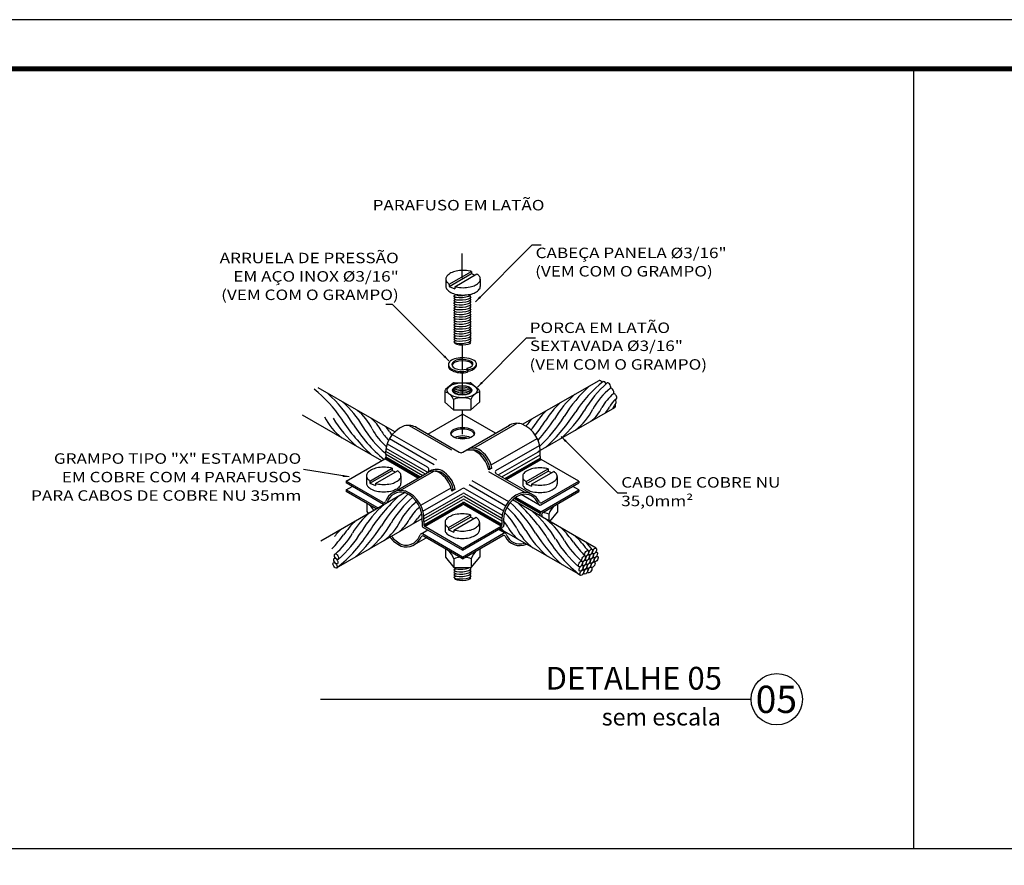
# Model space of a CAD drawing. Units: millimetres. Extents: x -497 to 466, y 8900 to 9112.
# Drawn here: x 118 to 138, y 9074 to 9092 of the extents above; entities that cross this region are included whole.
import ezdxf
from ezdxf.enums import TextEntityAlignment as Align

# ---------------------------------------------------------------- set-up
doc = ezdxf.new("R2010")
doc.units = ezdxf.units.MM
doc.linetypes.add('DASHDOT', pattern=[1, 0.5, -0.25, 0, -0.25])
for name, color, linetype in [('34', 34, 'Continuous'), ('C01', 10, 'Continuous'), ('C02', 8, 'Continuous'), ('C03', 7, 'Continuous'), ('CARIMBO', 7, 'Continuous'), ('DASHDOT', 1, 'DASHDOT'), ('TEXTO', 7, 'Continuous')]:
    doc.layers.add(name, color=color, linetype=linetype)
doc.styles.add('LETRAS', font='isocp.shx', dxfattribs={"height": 0.23})
doc.styles.add('TXT COTA 1-100', font='stylu.ttf', dxfattribs={"height": 0.25})

msp = doc.modelspace()

# ---------------------------------------------------------------- linework, layer by layer
at = {"const_width": 0.1}
msp.add_lwpolyline([(63.016, 9090.51), (169.484, 9090.51), (169.484, 9019.931), (63.016, 9019.931)], close=True, dxfattribs=at)
msp.add_lwpolyline([(124.192, 9077.674), (132.963, 9077.674)])
msp.add_circle((133.488, 9077.674), 0.524)
msp.add_circle((133.488, 9077.674), 0.524)
at = {"layer": '34', "linetype": 'Continuous'}
for p, q in [((136.281, 9074.633), (136.281, 9090.51)), ((64.851, 9074.633), (152.165, 9074.633))]:
    msp.add_line(p, q, dxfattribs=at)
at = {"layer": 'C01'}
for p, q in [((125.997, 9083.25), (126.864, 9082.749)), ((126.141, 9083.211), (127.022, 9082.703)), ((127.092, 9082.703), (128.046, 9083.254)), ((127.319, 9082.786), (128.203, 9083.293)), ((125.598, 9082.98), (126.508, 9082.455)), ((125.657, 9083.064), (126.556, 9082.545)), ((127.668, 9082.445), (128.61, 9082.985)), ((125.52, 9082.728), (126.328, 9082.261)), ((125.528, 9082.788), (126.384, 9082.293)), ((125.551, 9082.877), (126.368, 9082.406)), ((127.768, 9082.332), (128.658, 9082.843)), ((127.816, 9082.244), (128.67, 9082.734)), ((126.18, 9082.176), (125.506, 9082.566)), ((125.518, 9082.67), (126.276, 9082.232)), ((125.519, 9082.581), (126.2, 9082.188)), ((126.219, 9082.199), (125.523, 9082.601)), ((127.889, 9082.202), (128.666, 9082.648)), ((127.947, 9082.168), (128.671, 9082.583)), ((128.676, 9082.567), (127.965, 9082.158)), ((127.982, 9082.148), (128.688, 9082.555)), ((125.819, 9081.925), (126.502, 9082.317)), ((127.617, 9082.359), (127.63, 9082.351)), ((127.618, 9082.314), (128.365, 9081.883)), ((127.62, 9082.346), (127.646, 9082.386)), ((127.646, 9082.386), (127.685, 9082.382)), ((125.689, 9081.892), (126.368, 9082.284)), ((127.279, 9082.128), (128.026, 9081.697)), ((127.768, 9082.271), (128.527, 9081.834)), ((126.236, 9081.624), (126.853, 9081.978)), ((126.281, 9081.504), (127.073, 9081.958)), ((126.871, 9081.913), (126.897, 9081.953)), ((126.897, 9081.953), (126.936, 9081.949)), ((127.143, 9081.958), (127.92, 9081.51)), ((127.22, 9082.044), (127.967, 9081.613)), ((126.297, 9081.287), (127.09, 9081.742)), ((126.298, 9081.41), (127.09, 9081.865)), ((126.3, 9081.348), (127.09, 9081.801)), ((127.125, 9081.865), (127.896, 9081.42)), ((127.125, 9081.801), (127.888, 9081.361)), ((127.125, 9081.742), (127.886, 9081.303)), ((128.666, 9081.455), (128.157, 9081.748)), ((128.669, 9081.475), (128.16, 9081.769)), ((128.683, 9081.49), (128.174, 9081.784)), ((126.302, 9081.224), (127.089, 9081.676)), ((127.089, 9081.654), (126.305, 9081.204)), ((126.319, 9081.189), (127.088, 9081.632)), ((127.874, 9081.199), (127.123, 9081.632)), ((127.891, 9081.234), (127.124, 9081.676)), ((127.124, 9081.654), (127.888, 9081.213)), ((129.728, 9080.725), (129.613, 9080.863))]:
    msp.add_line(p, q, dxfattribs=at)
for centre, radius, start, end in [((127.074, 9086.187), 0.294, 246.2736, 246.3174), ((131.569, 9082.102), 2.602, 128.435, 146.7642), ((122.449, 9081.948), 2.602, 33.2358, 51.565), ((131.666, 9081.87), 2.955, 132.4102, 148.1717), ((131.68, 9082.269), 2.473, 131.7772, 148.8439), ((130.913, 9082.962), 1.322, 128.1044, 152.1084), ((122.352, 9081.715), 2.955, 31.8283, 47.5898), ((123.374, 9082.254), 1.944, 29.8733, 49.3125), ((130.644, 9082.408), 1.944, 130.6875, 150.1267), ((130.879, 9083.055), 1.105, 130.6471, 149.6734), ((130.532, 9083.401), 0.503, 130.5057, 154.3774), ((124.274, 9082.697), 1.087, 26.3039, 52.1762), ((129.433, 9082.813), 0.974, 131.2403, 149.9662), ((130.208, 9082.473), 1.675, 132.407, 149.1128), ((126.303, 9085.511), 3.672, 312.6958, 327.3042), ((127.498, 9084.786), 2.408, 311.4359, 329.0739), ((128.543, 9084.212), 1.357, 308.6897, 332.2807), ((129.228, 9083.939), 0.77, 308.0378, 334.9512), ((129.487, 9083.938), 0.672, 319.4967, 331.6379), ((130.608, 9083.394), 0.501, 142.3713, 157.4842), ((125.475, 9084.058), 1.357, 207.7193, 231.3103), ((126.519, 9084.632), 2.408, 210.9261, 228.5641), ((127.715, 9085.357), 3.672, 212.6958, 227.3042), ((124.753, 9082.797), 0.76, 27.3631, 51.4304), ((129.018, 9082.867), 0.728, 135.0122, 145.261), ((126.447, 9084.787), 2.74, 320.7417, 327.9633), ((125.985, 9085.352), 3.571, 317.6656, 326.3979), ((126.624, 9085.004), 2.983, 313.0431, 328.0944), ((127.394, 9084.85), 2.983, 211.9056, 230.2775), ((126.785, 9084.223), 1.995, 210.1369, 230.5832), ((126.262, 9083.694), 1.138, 206.9236, 230.222), ((126.238, 9083.609), 0.932, 209.7153, 225.1977), ((125, 9082.713), 0.728, 34.739, 44.9878), ((125.986, 9083.367), 0.456, 211.5809, 222.7476), ((128.542, 9083.158), 0.174, 134.4949, 154.6648), ((129.505, 9082.543), 1.189, 140.368, 149.0793), ((127.307, 9082.531), 0.218, 64.2478, 97.1741), ((127.115, 9082.263), 0.545, 13.0831, 59.19), ((127.057, 9082.763), 0.0701, 240, 300.0132), ((126.333, 9082.345), 0.0701, 300.0132, 60), ((126.558, 9082.098), 0.218, 65.9804, 97.1741), ((127.786, 9082.302), 0.0351, 119.8424, 240), ((126.366, 9081.83), 0.545, 13.0831, 58.9707), ((127.108, 9081.898), 0.0701, 60, 119.8424), ((128.288, 9079.122), 3.672, 132.6958, 147.3042), ((127.967, 9079.629), 2.983, 131.9056, 148.0944), ((127.357, 9080.256), 1.995, 130.1369, 149.8631), ((127.108, 9081.835), 0.0351, 60, 119.8424), ((127.108, 9081.771), 0.0351, 60, 119.8424), ((127.108, 9081.712), 0.0351, 60, 119.8424), ((128.643, 9082.166), 0.294, 246.2736, 246.3174), ((126.979, 9079.927), 2.27, 130.6583, 149.3417), ((126.835, 9080.785), 1.138, 126.9236, 153.0764), ((126.81, 9080.87), 0.932, 129.7153, 150.2847), ((127.105, 9081.602), 0.0351, 60, 119.981), ((127.107, 9081.646), 0.0351, 60, 119.8424), ((127.106, 9081.624), 0.0351, 60, 119.8991), ((126.653, 9080.106), 1.995, 30.1369, 47.8814), ((126.044, 9079.479), 2.983, 31.9056, 47.5512), ((125.723, 9078.972), 3.672, 32.6958, 47.3042), ((126.181, 9080.295), 1.535, 129.5979, 150.4021), ((125.326, 9081.682), 0.76, 307.3631, 332.6369), ((125.572, 9081.766), 0.728, 314.739, 325.261), ((126.559, 9081.113), 0.456, 131.5809, 148.4191), ((127.2, 9080.72), 0.932, 29.7153, 39.3446), ((127.176, 9080.635), 1.138, 26.9236, 47.4808), ((127.031, 9079.777), 2.27, 30.6583, 49.3417), ((127.829, 9080.144), 1.535, 29.5979, 50.4021), ((125.457, 9080.212), 1.248, 131.1773, 141.5135), ((126.26, 9079.923), 1.936, 134.5242, 145.4758), ((122.924, 9082.764), 2.955, 311.8283, 328.1717), ((123.946, 9082.226), 1.944, 309.8733, 330.1267), ((124.846, 9081.782), 1.087, 306.3039, 333.6961), ((128.438, 9081.616), 0.728, 218.6488, 225.261), ((128.685, 9081.532), 0.76, 207.3631, 232.6369), ((129.165, 9081.632), 1.087, 206.3039, 233.6961), ((127.75, 9079.773), 1.936, 34.5242, 45.4758), ((122.037, 9082.985), 3.281, 316.7715, 323.2285), ((123.264, 9082.019), 1.855, 311.4044, 328.5956), ((122.681, 9082.665), 2.961, 308.4803, 328.2103), ((123.031, 9082.278), 2.325, 310.883, 329.117), ((130.064, 9082.076), 1.944, 209.8733, 230.1267), ((131.086, 9082.614), 2.955, 211.8283, 228.1717), ((131.33, 9082.515), 2.961, 211.7897, 231.5197), ((130.98, 9082.128), 2.325, 210.883, 229.117), ((128.553, 9080.062), 1.248, 38.4865, 48.8227), ((130.747, 9081.869), 1.855, 211.4044, 228.5956), ((131.974, 9082.835), 3.281, 216.7715, 223.2285), ((130.766, 9081.756), 1.539, 216.6069, 223.3931)]:
    msp.add_arc(centre, radius, start, end, dxfattribs=at)
for centre, major_axis, ratio, start_param, end_param in [((127.082, 9085.905), (-0.177, -0.015), 0.281547, 0, 3.124318), ((127.083, 9085.757), (-0.177, -0.015), 0.281547, 0, 3.124318), ((127.084, 9085.855), (-0.177, -0.015), 0.281547, 0, 3.124318), ((127.084, 9085.806), (-0.177, -0.015), 0.281547, 0, 3.124318), ((127.083, 9085.928), (-0.127, -0.011), 0.279135, 6.276933, 8.488321), ((127.083, 9085.609), (-0.177, -0.015), 0.281547, 0, 3.124318), ((127.084, 9085.707), (-0.177, -0.015), 0.281547, 0, 3.124318), ((127.084, 9085.658), (-0.177, -0.015), 0.281547, 0, 3.124318), ((127.084, 9085.559), (-0.177, -0.015), 0.281547, 0, 3.124318), ((127.084, 9085.51), (-0.177, -0.015), 0.281547, 0, 3.124318), ((127.083, 9085.462), (-0.177, -0.015), 0.281547, 0, 3.124318), ((127.084, 9085.412), (-0.177, -0.015), 0.281547, 0, 3.124318), ((127.084, 9085.363), (-0.177, -0.015), 0.281547, 0, 3.124318), ((127.084, 9085.313), (-0.177, -0.015), 0.281547, 0, 3.124318), ((127.084, 9085.166), (-0.177, -0.015), 0.281547, 0, 3.124318), ((127.086, 9085.264), (-0.177, -0.015), 0.281547, 0, 3.124318), ((127.086, 9085.214), (-0.177, -0.015), 0.281547, 0, 3.124318), ((127.086, 9085.116), (-0.177, -0.015), 0.281547, 0, 3.124318), ((127.085, 9085.018), (-0.177, -0.015), 0.281547, 0, 3.124318), ((127.086, 9085.067), (-0.177, -0.015), 0.281547, 0, 3.124318), ((127.086, 9084.968), (-0.177, -0.015), 0.281547, 0, 3.124318), ((127.089, 9084.936), (-0.165, -0.003), 0.281547, 0, 3.124318), ((127.08, 9083.93), (-0.2, 0), 0.500279, 3.310458, 6.098275), ((127.08, 9083.895), (-0.2, 0), 0.500279, 3.504465, 5.918396), ((127.08, 9083.86), (-0.2, 0), 0.500279, 3.701884, 5.72462), ((127.08, 9083.825), (-0.2, 0), 0.500279, 3.916435, 5.497893), ((127.08, 9083.79), (-0.2, 0), 0.500279, 4.213803, 5.208923), ((127.088, 9080.371), (-0.177, -0.014), 0.279135, 0, 2.546836), ((127.089, 9080.321), (-0.177, -0.015), 0.281547, 0, 3.124318), ((127.088, 9080.224), (-0.177, -0.015), 0.281547, 0, 3.124318), ((127.089, 9080.272), (-0.177, -0.015), 0.281547, 0, 3.124318), ((127.089, 9080.174), (-0.177, -0.015), 0.281547, 0, 3.124318), ((127.092, 9080.141), (-0.165, -0.003), 0.281547, 0, 3.124318)]:
    msp.add_ellipse(centre, major_axis=major_axis, ratio=ratio, start_param=start_param, end_param=end_param, dxfattribs=at)
at = {"layer": 'C02'}
for p, q in [((127.35, 9085.767), (128.502, 9086.918)), ((128.689, 9086.918), (128.502, 9086.918)), ((126.818, 9086.123), (127.268, 9086.383)), ((126.818, 9086.08), (127.268, 9086.34)), ((126.929, 9086.074), (127.378, 9086.334)), ((127.268, 9086.383), (127.268, 9086.34)), ((127.268, 9086.34), (127.336, 9086.309)), ((126.747, 9086.229), (126.747, 9086.079)), ((127.449, 9086.229), (127.449, 9086.079)), ((126.818, 9086.123), (126.818, 9086.08)), ((126.818, 9086.08), (126.929, 9086.031)), ((126.929, 9086.074), (126.929, 9086.031)), ((126.907, 9085.889), (126.956, 9085.918)), ((126.907, 9085.84), (126.946, 9085.862)), ((126.907, 9085.791), (126.946, 9085.813)), ((126.908, 9085.742), (126.946, 9085.764)), ((127.259, 9085.87), (127.223, 9085.885)), ((127.259, 9085.821), (127.223, 9085.836)), ((127.259, 9085.772), (127.223, 9085.787)), ((127.258, 9085.722), (127.223, 9085.737)), ((127.259, 9085.92), (127.255, 9085.921)), ((125.66, 9085.713), (125.525, 9085.713)), ((126.811, 9084.562), (125.66, 9085.713)), ((126.908, 9085.692), (126.946, 9085.715)), ((126.908, 9085.643), (126.946, 9085.665)), ((126.908, 9085.594), (126.946, 9085.616)), ((126.908, 9085.545), (126.946, 9085.567)), ((127.258, 9085.673), (127.223, 9085.688)), ((127.258, 9085.624), (127.223, 9085.639)), ((127.258, 9085.575), (127.223, 9085.59)), ((127.258, 9085.525), (127.223, 9085.54)), ((126.908, 9085.496), (126.946, 9085.518)), ((126.908, 9085.446), (126.946, 9085.468)), ((126.908, 9085.397), (126.946, 9085.419)), ((126.908, 9085.348), (126.946, 9085.37)), ((127.258, 9085.476), (127.223, 9085.491)), ((127.258, 9085.427), (127.223, 9085.442)), ((127.258, 9085.378), (127.223, 9085.392)), ((127.26, 9085.329), (127.223, 9085.344)), ((126.908, 9085.299), (126.946, 9085.321)), ((126.908, 9085.25), (126.946, 9085.271)), ((126.908, 9085.2), (126.946, 9085.222)), ((126.908, 9085.151), (126.946, 9085.173)), ((126.908, 9085.102), (126.946, 9085.124)), ((127.26, 9085.28), (127.223, 9085.295)), ((127.259, 9085.23), (127.223, 9085.246)), ((127.259, 9085.181), (127.223, 9085.196)), ((127.262, 9085.13), (127.226, 9085.145)), ((126.908, 9085.053), (126.946, 9085.074)), ((126.909, 9085.004), (126.946, 9085.025)), ((126.909, 9084.954), (126.946, 9084.976)), ((127.254, 9084.937), (127.225, 9084.949)), ((127.262, 9085.081), (127.226, 9085.096)), ((127.261, 9085.032), (127.226, 9085.047)), ((127.263, 9084.982), (127.226, 9084.997)), ((127.389, 9084.028), (128.384, 9085.024)), ((128.572, 9085.024), (128.384, 9085.024)), ((127.192, 9084.36), (127.176, 9084.395)), ((127.2, 9084.382), (127.185, 9084.417)), ((127.185, 9084.388), (127.185, 9084.417)), ((127.2, 9084.354), (127.185, 9084.388)), ((127.192, 9084.332), (127.192, 9084.36)), ((127.2, 9084.354), (127.2, 9084.382)), ((126.918, 9084.118), (127.242, 9084.118)), ((128.311, 9083.272), (129.872, 9084.165)), ((125.707, 9083.117), (124.146, 9084.011)), ((126.729, 9083.95), (126.729, 9083.721)), ((126.895, 9084.11), (126.741, 9083.977)), ((127.265, 9084.11), (127.418, 9083.977)), ((127.43, 9083.95), (127.43, 9083.721)), ((126.729, 9083.721), (126.905, 9083.569)), ((126.905, 9083.78), (126.905, 9083.569)), ((127.255, 9083.78), (127.255, 9083.569)), ((127.43, 9083.721), (127.255, 9083.569)), ((126.905, 9083.569), (127.255, 9083.569)), ((128.631, 9082.719), (130.193, 9083.612)), ((125.446, 9082.531), (123.825, 9083.458)), ((129.097, 9083.021), (130.249, 9081.87)), ((124.779, 9082.199), (123.847, 9082.353)), ((125.202, 9082.117), (125.651, 9082.376)), ((125.202, 9082.073), (125.651, 9082.333)), ((125.312, 9082.068), (125.761, 9082.327)), ((125.651, 9082.376), (125.651, 9082.333)), ((125.651, 9082.333), (125.719, 9082.303)), ((127.685, 9082.382), (127.62, 9082.346)), ((128.384, 9082.104), (128.834, 9082.363)), ((128.384, 9082.06), (128.834, 9082.32)), ((128.494, 9082.055), (128.944, 9082.314)), ((128.834, 9082.363), (128.834, 9082.32)), ((128.834, 9082.32), (128.901, 9082.29)), ((125.131, 9082.222), (125.131, 9082.072)), ((125.202, 9082.117), (125.202, 9082.073)), ((125.833, 9082.222), (125.833, 9082.072)), ((128.313, 9082.209), (128.313, 9082.059)), ((129.015, 9082.209), (129.015, 9082.059)), ((125.202, 9082.073), (125.312, 9082.024)), ((125.312, 9082.068), (125.312, 9082.024)), ((126.936, 9081.949), (126.871, 9081.913)), ((128.384, 9082.104), (128.384, 9082.06)), ((128.384, 9082.06), (128.494, 9082.011)), ((128.494, 9082.055), (128.494, 9082.011)), ((124.203, 9080.9), (125.904, 9081.882)), ((129.808, 9080.75), (128.107, 9081.732)), ((130.436, 9081.87), (130.249, 9081.87)), ((125.139, 9081.659), (125.139, 9081.494)), ((129.019, 9081.649), (129.019, 9081.484)), ((124.523, 9080.348), (126.265, 9081.353)), ((126.802, 9081.168), (127.252, 9081.428)), ((126.802, 9081.125), (127.252, 9081.384)), ((126.912, 9081.119), (127.362, 9081.379)), ((127.252, 9081.428), (127.252, 9081.384)), ((127.252, 9081.384), (127.319, 9081.354)), ((128.844, 9081.445), (128.844, 9081.306)), ((126.731, 9081.274), (126.731, 9081.124)), ((126.802, 9081.168), (126.802, 9081.125)), ((126.802, 9081.125), (126.912, 9081.076)), ((126.912, 9081.119), (126.912, 9081.076)), ((127.433, 9081.274), (127.433, 9081.124)), ((129.487, 9080.197), (127.844, 9081.146)), ((126.739, 9080.736), (126.739, 9080.57)), ((127.437, 9080.736), (127.437, 9080.57)), ((126.913, 9080.532), (126.913, 9080.357)), ((127.262, 9080.532), (127.262, 9080.357)), ((126.912, 9080.307), (126.949, 9080.329)), ((127.266, 9080.335), (127.229, 9080.351)), ((126.912, 9080.258), (126.949, 9080.28)), ((126.912, 9080.209), (126.949, 9080.231)), ((126.912, 9080.16), (126.949, 9080.182)), ((127.266, 9080.286), (127.229, 9080.301)), ((127.257, 9080.143), (127.229, 9080.154)), ((127.265, 9080.238), (127.23, 9080.252)), ((127.266, 9080.188), (127.23, 9080.203))]:
    msp.add_line(p, q, dxfattribs=at)
at = {"layer": 'C02', "extrusion": (0, -0.707107, 0.707107)}
for p, q in [((125.139, 9081.494), (125.168, 9081.459)), ((128.864, 9081.295), (129.019, 9081.484)), ((126.739, 9080.57), (126.913, 9080.357)), ((127.262, 9080.357), (127.437, 9080.57)), ((126.913, 9080.356), (127.262, 9080.356))]:
    msp.add_line(p, q, dxfattribs=at)
at = {"layer": 'C02'}
for points in [[(127.268, 9086.383, 0.016409), (127.24, 9086.39, 0.051099), (127.098, 9086.404, 0.051099), (126.956, 9086.39, 0.064948), (126.85, 9086.353, 0.104203), (126.769, 9086.288, 0.174705), (126.747, 9086.229, 0.174705), (126.769, 9086.169, 0.06738), (126.818, 9086.123, 0.064948)], [(127.449, 9086.229, 0.174705), (127.428, 9086.288, 0.06738), (127.378, 9086.334, 0.064948)], [(126.929, 9086.074, 0.016409), (126.956, 9086.068, 0.051099), (127.098, 9086.053, 0.051099), (127.24, 9086.068, 0.064948), (127.347, 9086.105, 0.104203), (127.428, 9086.169, 0.174705), (127.449, 9086.229, 0.174705)], [(126.747, 9086.079, 0.174705), (126.769, 9086.02, 0.104203), (126.85, 9085.955, 0.064948), (126.956, 9085.918, 0.051099), (127.098, 9085.904, 0.051099), (127.24, 9085.918, 0.064948), (127.347, 9085.955, 0.104203), (127.428, 9086.02, 0.174705), (127.449, 9086.079, 0.174705)], [(125.651, 9082.376, 0.016409), (125.624, 9082.383, 0.051099), (125.482, 9082.398, 0.051099), (125.34, 9082.383, 0.064948), (125.233, 9082.346, 0.104203), (125.152, 9082.282, 0.174705), (125.131, 9082.222, 0.174705), (125.152, 9082.163, 0.06738), (125.202, 9082.117, 0.064948)], [(125.833, 9082.222, 0.174705), (125.811, 9082.282, 0.06738), (125.761, 9082.327, 0.064948)], [(128.834, 9082.363, 0.016409), (128.806, 9082.37, 0.051099), (128.664, 9082.384, 0.051099), (128.522, 9082.37, 0.064948), (128.416, 9082.333, 0.104203), (128.334, 9082.268, 0.174705), (128.313, 9082.209, 0.174705), (128.334, 9082.149, 0.06738), (128.384, 9082.104, 0.064948)], [(129.015, 9082.209, 0.174705), (128.994, 9082.268, 0.06738), (128.944, 9082.314, 0.064948)], [(125.312, 9082.068, 0.016409), (125.34, 9082.061, 0.051099), (125.482, 9082.047, 0.051099), (125.624, 9082.061, 0.064948), (125.73, 9082.098, 0.104203), (125.811, 9082.163, 0.174705), (125.833, 9082.222, 0.174705)], [(128.494, 9082.055, 0.016409), (128.522, 9082.048, 0.051099), (128.664, 9082.033, 0.051099), (128.806, 9082.048, 0.064948), (128.912, 9082.085, 0.104203), (128.994, 9082.149, 0.174705), (129.015, 9082.209, 0.174705)], [(125.131, 9082.072, 0.174705), (125.152, 9082.013, 0.104203), (125.233, 9081.948, 0.064948), (125.34, 9081.911, 0.051099), (125.482, 9081.897, 0.051099), (125.624, 9081.911, 0.064948), (125.73, 9081.948, 0.104203), (125.811, 9082.013, 0.174705), (125.833, 9082.072, 0.174705)], [(128.313, 9082.059, 0.174705), (128.334, 9082, 0.104203), (128.416, 9081.935, 0.064948), (128.522, 9081.898, 0.051099), (128.664, 9081.884, 0.051099), (128.806, 9081.898, 0.064948), (128.912, 9081.935, 0.104203), (128.994, 9082, 0.174705), (129.015, 9082.059, 0.174705)], [(127.252, 9081.428, 0.016409), (127.224, 9081.434, 0.051099), (127.082, 9081.449, 0.051099), (126.94, 9081.434, 0.064948), (126.834, 9081.398, 0.104203), (126.752, 9081.333, 0.174705), (126.731, 9081.274, 0.174705), (126.752, 9081.214, 0.06738), (126.802, 9081.168, 0.064948)], [(127.433, 9081.274, 0.174705), (127.411, 9081.333, 0.06738), (127.362, 9081.379, 0.064948)], [(126.731, 9081.124, 0.174705), (126.752, 9081.064, 0.104203), (126.834, 9081, 0.064948), (126.94, 9080.963, 0.051099), (127.082, 9080.948, 0.051099), (127.224, 9080.963, 0.064948), (127.33, 9081, 0.104203), (127.411, 9081.064, 0.174705), (127.433, 9081.124, 0.174705)], [(126.912, 9081.119, 0.016409), (126.94, 9081.113, 0.051099), (127.082, 9081.098, 0.051099), (127.224, 9081.113, 0.064948), (127.33, 9081.149, 0.104203), (127.411, 9081.214, 0.174705), (127.433, 9081.274, 0.174705)]]:
    msp.add_lwpolyline(points, format="xyb", dxfattribs=at)
for centre, radius, start, end in [((126.918, 9084.083), 0.0351, 90, 130.8835), ((127.242, 9084.083), 0.0351, 49.1154, 90), ((126.764, 9083.95), 0.0351, 130.8835, 180), ((126.656, 9083.67), 0.272, 23.8935, 74.4182), ((127.503, 9083.67), 0.271, 105.499, 156.1892), ((127.395, 9083.95), 0.0351, 0, 49.1154), ((127.08, 9083.346), 0.468, 67.9752, 112.0031), ((127.242, 9082.494), 0.255, 64.2478, 122.5505), ((127.306, 9082.526), 0.26, 64.5062, 119.4734), ((127.049, 9082.226), 0.583, 11.8195, 59.19), ((127.115, 9082.263), 0.583, 11.8195, 59.19), ((126.493, 9082.062), 0.255, 65.4568, 122.5505), ((126.549, 9082.048), 0.305, 67.8022, 120.6578), ((126.366, 9081.83), 0.583, 11.8195, 59.19), ((126.3, 9081.794), 0.583, 11.8195, 59.19), ((124.954, 9081.341), 0.373, 28.9403, 50.2479), ((129.234, 9081.303), 0.414, 130.569, 159.9403), ((128.67, 9081.028), 0.452, 67.2872, 83.5026), ((126.526, 9080.391), 0.411, 19.9969, 49.7025), ((127.088, 9080.115), 0.452, 96.4974, 112.7128), ((127.088, 9080.115), 0.452, 67.2872, 83.5026), ((127.651, 9080.39), 0.414, 130.569, 159.9403)]:
    msp.add_arc(centre, radius, start, end, dxfattribs=at)
for centre, major_axis, ratio, start_param, end_param in [((127.078, 9084.488), (-0.28, 0), 0.499695, 4.712389, 8.271556), ((127.078, 9084.488), (-0.21, 0), 0.499999, 4.712389, 8.337575), ((127.078, 9084.46), (-0.21, 0), 0.499999, 4.712389, 6.152357), ((127.078, 9084.499), (-0.293, 0), 0.440757, 2.001855, 4.712389), ((127.078, 9084.499), (-0.223, 0), 0.420785, 2.069209, 4.712389), ((127.078, 9084.471), (-0.223, 0), 0.420785, 3.285745, 4.712389), ((127.078, 9084.46), (-0.28, 0), 0.499695, 6.179029, 8.271564), ((127.078, 9084.471), (-0.293, 0), 0.440757, 2.002135, 3.259858), ((129.904, 9084.109), (-0.032, 0.0555), 0.509483, 4.692989, 6.283185), ((129.984, 9084.084), (-0.032, 0.0555), 0.509483, 4.628823, 6.283185), ((130.065, 9084.058), (-0.032, 0.0555), 0.509483, 3.141593, 6.283185), ((130.128, 9083.948), (-0.0314, 0.0549), 0.512264, 3.141593, 6.283185), ((130.191, 9083.839), (-0.0314, 0.054), 0.525888, 2.655075, 6.283185), ((130.176, 9083.753), (-0.032, 0.0555), 0.509483, 3.262738, 4.839163), ((130.16, 9083.668), (-0.032, 0.0555), 0.509483, 3.141593, 4.494178), ((127.089, 9083.055), (-0.239, 0), 0.5, 3.292747, 6.117541), ((127.089, 9082.915), (-0.239, 0), 0.5, 3.976303, 5.45367), ((127.089, 9082.88), (-0.239, 0), 0.5, 4.228816, 5.217315)]:
    msp.add_ellipse(centre, major_axis=major_axis, ratio=ratio, start_param=start_param, end_param=end_param, dxfattribs=at)
for centre, major_axis, ratio in [((127.08, 9083.965), (-0.304, 0), 0.500279), ((127.08, 9083.965), (-0.2, 0), 0.500279), ((127.089, 9083.09), (-0.239, 0), 0.5), ((129.696, 9080.669), (0.032, 0.0555), 0.509483), ((129.776, 9080.694), (0.032, 0.0555), 0.509483), ((124.507, 9080.488), (-0.032, 0.0555), 0.509483), ((124.521, 9080.576), (-0.032, 0.0555), 0.509483), ((129.553, 9080.533), (0.032, 0.0555), 0.509483), ((129.569, 9080.448), (0.032, 0.0555), 0.509483), ((129.615, 9080.643), (0.032, 0.0555), 0.509483), ((129.633, 9080.559), (0.032, 0.0555), 0.509483), ((129.648, 9080.474), (0.032, 0.0555), 0.509483), ((129.712, 9080.583), (0.032, 0.0555), 0.509483), ((129.729, 9080.501), (0.032, 0.0555), 0.509483), ((129.793, 9080.612), (0.032, 0.0555), 0.509483), ((129.808, 9080.526), (0.032, 0.0555), 0.509483), ((124.491, 9080.403), (-0.032, 0.0555), 0.509483), ((129.49, 9080.425), (0.032, 0.0555), 0.509483), ((129.504, 9080.338), (0.032, 0.0555), 0.509483), ((129.519, 9080.253), (0.032, 0.0555), 0.509483), ((129.584, 9080.363), (0.032, 0.0555), 0.509483), ((129.601, 9080.28), (0.032, 0.0555), 0.509483), ((129.665, 9080.391), (0.032, 0.0555), 0.509483), ((129.681, 9080.305), (0.032, 0.0555), 0.509483), ((129.744, 9080.415), (0.032, 0.0555), 0.509483)]:
    msp.add_ellipse(centre, major_axis=major_axis, ratio=ratio, dxfattribs=at)
for points in [[(127.462, 9085.846), (127.43, 9085.878), (127.35, 9085.767)], [(126.733, 9084.673), (126.701, 9084.642), (126.811, 9084.562)], [(127.501, 9084.107), (127.469, 9084.139), (127.389, 9084.028)], [(129.176, 9082.909), (129.208, 9082.941), (129.097, 9083.021)], [(124.65, 9082.244), (124.642, 9082.2), (124.779, 9082.199)]]:
    msp.add_solid(points, dxfattribs=at)
at = {"layer": 'C03'}
for p, q in [((126.382, 9083.072), (127.088, 9083.479)), ((127.762, 9083.09), (127.088, 9083.479)), ((124.719, 9082.112), (125.506, 9082.566)), ((128.665, 9082.658), (128.671, 9082.583)), ((129.456, 9082.112), (128.688, 9082.555)), ((124.719, 9082.112), (124.719, 9082.077)), ((125.469, 9081.679), (124.719, 9082.112)), ((125.48, 9081.638), (124.719, 9082.077)), ((124.719, 9081.937), (124.841, 9082.007)), ((125.359, 9081.568), (124.719, 9081.937)), ((124.719, 9081.937), (124.719, 9081.902)), ((128.682, 9081.631), (129.456, 9082.077)), ((128.683, 9081.49), (129.456, 9081.937)), ((128.701, 9081.677), (129.456, 9082.112)), ((129.456, 9081.937), (129.334, 9082.007)), ((129.456, 9082.112), (129.456, 9082.077)), ((129.456, 9081.937), (129.456, 9081.902)), ((125.329, 9081.55), (124.719, 9081.902)), ((128.653, 9081.628), (128.285, 9081.84)), ((128.72, 9081.477), (129.456, 9081.902)), ((126.242, 9081.042), (126.377, 9081.12)), ((126.262, 9081.294), (126.268, 9081.201)), ((127.088, 9080.71), (126.286, 9081.173)), ((126.297, 9081.29), (126.302, 9081.224)), ((127.088, 9080.745), (126.319, 9081.189)), ((127.088, 9080.745), (127.874, 9081.199)), ((127.088, 9080.71), (127.911, 9081.185)), ((127.954, 9081.055), (127.82, 9081.133)), ((126.112, 9080.826), (126.348, 9080.962)), ((127.088, 9080.57), (126.272, 9081.04)), ((127.088, 9080.534), (126.293, 9080.994)), ((127.088, 9080.57), (127.925, 9081.053)), ((127.088, 9080.534), (127.906, 9081.007)), ((127.088, 9080.745), (127.088, 9080.71)), ((127.088, 9080.57), (127.088, 9080.534))]:
    msp.add_line(p, q, dxfattribs=at)
for centre, radius, start, end in [((126.12, 9082.679), 0.603, 111.6549, 187.4186), ((125.985, 9082.92), 0.33, 58.2527, 105.2301), ((128.201, 9082.962), 0.33, 74.7699, 121.8946), ((128.066, 9082.721), 0.603, 353.969, 68.3451), ((125.488, 9082.596), 0.0351, 300, 7.4186), ((128.706, 9082.586), 0.0351, 184.2062, 240), ((125.833, 9081.595), 0.33, 74.7699, 161.7212), ((125.698, 9081.354), 0.603, 353.969, 68.3451), ((125.833, 9081.595), 0.295, 75.1469, 163.7624), ((125.698, 9081.354), 0.568, 353.969, 68.1438), ((128.488, 9081.311), 0.603, 111.6549, 187.4186), ((128.488, 9081.311), 0.568, 111.8562, 189.1482), ((128.353, 9081.553), 0.33, 24.9697, 105.2301), ((128.353, 9081.553), 0.295, 19.1098, 104.8531), ((125.486, 9081.71), 0.0351, 240, 341.7212), ((128.665, 9081.661), 0.0351, 199.1098, 300), ((128.684, 9081.707), 0.0351, 204.9697, 300), ((128.7, 9081.46), 0.0351, 120, 189.0127), ((128.105, 9081.366), 0.568, 4.0807, 9.0127), ((128.738, 9081.447), 0.0351, 120, 187.289), ((128.105, 9081.366), 0.603, 1.8541, 7.289), ((126.303, 9081.203), 0.0351, 183.766, 240), ((126.336, 9081.219), 0.0351, 171.4295, 240), ((127.856, 9081.229), 0.0351, 300, 7.4186), ((127.894, 9081.216), 0.0351, 300, 9.1482), ((126.088, 9081.341), 0.603, 217.4326, 245.2065), ((126.088, 9081.341), 0.568, 217.8946, 245.0052), ((125.939, 9081.107), 0.33, 251.6313, 336.7508), ((125.939, 9081.107), 0.295, 252.0083, 342.8247), ((126.255, 9081.01), 0.0351, 60, 162.8247), ((126.275, 9080.963), 0.0351, 60, 156.7508), ((127.923, 9080.976), 0.0351, 25.2164, 120), ((127.942, 9081.022), 0.0351, 19.3866, 120), ((128.254, 9081.132), 0.33, 205.2164, 294.321), ((128.254, 9081.132), 0.295, 199.3866, 289.2685)]:
    msp.add_arc(centre, radius, start, end, dxfattribs=at)
at = {"layer": 'CARIMBO'}
msp.add_line((170.484, 9091.51), (60.516, 9091.51), dxfattribs=at)
at = {"layer": 'CARIMBO', "color": 2}
msp.add_line((169.484, 9090.51), (63.016, 9090.51), dxfattribs=at)
at = {"layer": 'DASHDOT'}
for p, q in [((127.071, 9086.749), (127.073, 9086.158)), ((127.077, 9084.887), (127.078, 9084.383)), ((127.079, 9084.32), (127.08, 9083.865)), ((127.081, 9083.569), (127.083, 9082.971))]:
    msp.add_line(p, q, dxfattribs=at)

# ---------------------------------------------------------------- texts
at = {"style": 'TXT COTA 1-100'}
for s, height, p in [('DETALHE 05', 0.4637, (132.372, 9077.87)), ('sem escala', 0.3478, (132.349, 9077.139))]:
    msp.add_text(s, height=height, dxfattribs=at).set_placement(p, align=Align.RIGHT)
msp.add_text('05', height=0.5564, dxfattribs=at).set_placement((133.48, 9077.394), align=Align.CENTER)
at = {"layer": 'TEXTO', "style": 'LETRAS', "width": 1.2}
for s, height, p in [('PARAFUSO EM LATÃO', 0.21296, (125.255, 9087.627)), ('CABEÇA PANELA %%C3/16"', 0.21296, (128.575, 9086.655)), ('(VEM COM O GRAMPO)', 0.21296, (128.567, 9086.281)), ('PORCA EM LATÃO', 0.21296, (128.454, 9085.131)), ('SEXTAVADA %%C3/16"', 0.21296, (128.459, 9084.764)), ('(VEM COM O GRAMPO)', 0.21296, (128.451, 9084.384)), ('CABO DE COBRE NU', 0.21296, (130.321, 9081.983)), ('35,0mm²', 0.213, (130.32, 9081.605))]:
    msp.add_text(s, height=height, dxfattribs=at).set_placement(p)
for s, p in [('ARRUELA DE PRESSÃO', (125.788, 9086.552)), ('EM AÇO INOX %%C3/16"', (125.788, 9086.177)), ('(VEM COM O GRAMPO)', (125.788, 9085.802)), ('GRAMPO TIPO "X" ESTAMPADO', (123.802, 9082.468)), ('EM COBRE COM 4 PARAFUSOS', (123.804, 9082.091)), ('PARA CABOS DE COBRE NU 35mm', (123.803, 9081.715))]:
    msp.add_text(s, height=0.21296, dxfattribs=at).set_placement(p, align=Align.RIGHT)

doc.saveas('drawing.dxf')
